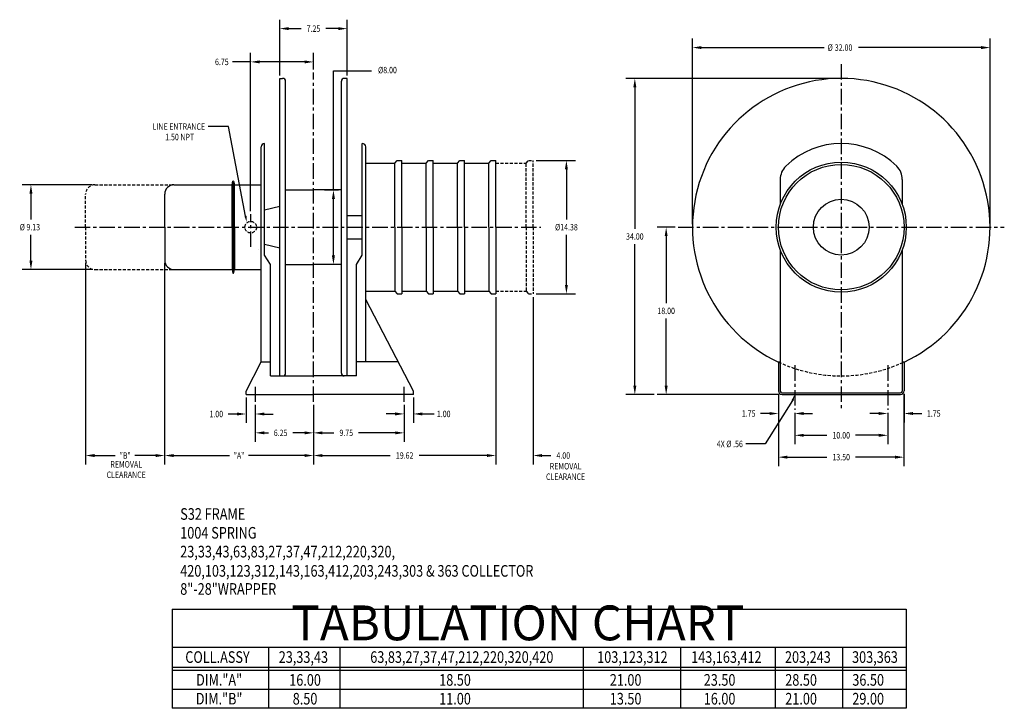
# Model space of a CAD drawing. Extents: x 0 to 1391, y -1310 to 100.
# Drawn here: x 1136 to 1242, y -692 to -618 of the extents above; entities that cross this region are included whole.
import ezdxf
from ezdxf.enums import TextEntityAlignment as Align

# ---------------------------------------------------------------- set-up
doc = ezdxf.new("R2010")
doc.units = 0
doc.header["$LTSCALE"] = 1.333325
doc.header["$PDMODE"] = 3
doc.linetypes.add('CENTER', pattern=[2, 1.25, -0.25, 0.25, -0.25])
doc.linetypes.add('HIDDEN', pattern=[0.375, 0.25, -0.125])
doc.layers.get('0').update_dxf_attribs({"linetype": 'CONTINUOUS'})
doc.layers.get('DEFPOINTS').update_dxf_attribs({"linetype": 'CONTINUOUS'})
for name, color, linetype in [('1', 1, 'CONTINUOUS'), ('2', 2, 'CONTINUOUS'), ('3', 3, 'CONTINUOUS'), ('5', 5, 'CONTINUOUS'), ('CENTER', 4, 'CENTER'), ('DIM', 7, 'CONTINUOUS'), ('DIMS', 2, 'CONTINUOUS'), ('HIDDEN', 4, 'HIDDEN'), ('OBJECT', 7, 'CONTINUOUS')]:
    doc.layers.add(name, color=color, linetype=linetype)
doc.styles.add('MASTER', font='romans', dxfattribs={"width": 0.8})
doc.styles.add('TECHNICBOLD', font='teb_____.pfb')
doc.dimstyles.new('CYLINDRICAL', dxfattribs={"dimscale": 5.3333, "dimtxt": 0.13, "dimasz": 0.18, "dimexe": 0.18, "dimexo": 0.06, "dimgap": 0.09, "dimtad": 0, "dimtih": 1, "dimtoh": 1, "dimzin": 4, "dimcen": 0, "dimclrd": 3, "dimclre": 3, "dimclrt": 2, "dimazin": 3, "dimtfac": 1, "dimtofl": 0, "dimtmove": 0, "dimatfit": 3})
doc.dimstyles.new('ENGLISH', dxfattribs={"dimscale": 5.3333, "dimtxt": 0.13, "dimasz": 0.18, "dimexe": 0.18, "dimexo": 0.06, "dimgap": 0.09, "dimtad": 0, "dimtih": 1, "dimtoh": 1, "dimzin": 4, "dimcen": 0.09, "dimclrd": 3, "dimclre": 3, "dimclrt": 2, "dimazin": 3, "dimtfac": 1, "dimtofl": 0, "dimtmove": 0, "dimatfit": 3})
doc.dimstyles.get("Standard").update_dxf_attribs({"dimtxt": 2.5, "dimasz": 2.5, "dimexe": 1.25, "dimexo": 0.625, "dimtad": 1, "dimcen": 2.5, "dimazin": 3, "dimtfac": 1, "dimtmove": 0, "dimatfit": 3})

# ---------------------------------------------------------------- blocks, each defined once
blk = doc.blocks.new('*D238')
at = {"color": 3, "linetype": 'BYBLOCK'}
for p, q in [((1172.44, -505.26), (1172.44, -523.27)), ((1152.82, -516.86), (1152.82, -523.27)), ((1153.78, -522.31), (1161.08, -522.31)), ((1171.48, -522.31), (1164.18, -522.31))]:
    blk.add_line(p, q, dxfattribs=at)
for points in [[(1153.78, -522.15), (1153.78, -522.47), (1152.82, -522.31)], [(1171.48, -522.15), (1171.48, -522.47), (1172.44, -522.31)]]:
    blk.add_solid(points, dxfattribs=at)
at = {"layer": 'DEFPOINTS', "color": 0, "linetype": 'BYBLOCK'}
for p in [(1172.44, -504.94), (1152.82, -516.54), (1172.44, -522.31)]:
    blk.add_point(p, dxfattribs=at)
at = {"color": 2, "linetype": 'BYBLOCK', "style": 'MASTER', "width": 0.8}
blk.add_text('19.62', height=0.693, dxfattribs=at).set_placement((1162.63, -522.31), align=Align.MIDDLE_CENTER)
blk = doc.blocks.new('*D58')
at = {"color": 3, "linetype": 'BYBLOCK'}
for p, q in [((264.12, 59.76), (268.34, 59.76)), ((267.38, 58.8), (267.38, 53.4)), ((267.38, 46.35), (267.38, 51.75)), ((264.12, 45.39), (268.34, 45.39))]:
    blk.add_line(p, q, dxfattribs=at)
for points in [[(267.22, 58.8), (267.54, 58.8), (267.38, 59.76)], [(267.22, 46.35), (267.54, 46.35), (267.38, 45.39)]]:
    blk.add_solid(points, dxfattribs=at)
at = {"layer": 'DEFPOINTS', "color": 0, "linetype": 'BYBLOCK'}
for p in [(263.8, 59.76), (267.38, 59.76), (263.8, 45.39)]:
    blk.add_point(p, dxfattribs=at)
at = {"color": 2, "linetype": 'BYBLOCK', "style": 'MASTER', "width": 0.8}
blk.add_text('%%C14.38', height=0.693, dxfattribs=at).set_placement((267.38, 52.57), align=Align.MIDDLE_CENTER)
blk = doc.blocks.new('*D224')
at = {"color": 3, "linetype": 'BYBLOCK'}
for p, q in [((1192.6, 34.64), (1192.6, 31.57)), ((1191.64, 32.53), (1190.68, 32.53)), ((1194.35, 32.59), (1194.35, 31.57)), ((1195.31, 32.53), (1196.27, 32.53))]:
    blk.add_line(p, q, dxfattribs=at)
for points in [[(1191.64, 32.69), (1191.64, 32.37), (1192.6, 32.53)], [(1195.31, 32.69), (1195.31, 32.37), (1194.35, 32.53)]]:
    blk.add_solid(points, dxfattribs=at)
at = {"layer": 'DEFPOINTS', "color": 0, "linetype": 'BYBLOCK'}
for p in [(1192.6, 34.96), (1194.35, 32.91), (1192.6, 32.53)]:
    blk.add_point(p, dxfattribs=at)
at = {"color": 2, "linetype": 'BYBLOCK', "style": 'MASTER', "width": 0.8}
blk.add_text('1.75', height=0.693, dxfattribs=at).set_placement((1189.39, 32.53), align=Align.MIDDLE_CENTER)
blk = doc.blocks.new('*D37')
at = {"color": 3, "linetype": 'BYBLOCK'}
for p, q in [((242.35, 56.71), (242.35, 53.35)), ((252.35, 56.71), (252.35, 53.35)), ((243.31, 54.31), (245.8, 54.31)), ((251.39, 54.31), (248.9, 54.31))]:
    blk.add_line(p, q, dxfattribs=at)
for points in [[(243.31, 54.47), (243.31, 54.15), (242.35, 54.31)], [(251.39, 54.47), (251.39, 54.15), (252.35, 54.31)]]:
    blk.add_solid(points, dxfattribs=at)
at = {"layer": 'DEFPOINTS', "color": 0, "linetype": 'BYBLOCK'}
for p in [(242.35, 57.03), (252.35, 57.03), (252.35, 54.31)]:
    blk.add_point(p, dxfattribs=at)
at = {"color": 2, "linetype": 'BYBLOCK', "style": 'MASTER', "width": 0.8}
blk.add_text('10.00', height=0.693, dxfattribs=at).set_placement((247.35, 54.31), align=Align.MIDDLE_CENTER)
blk = doc.blocks.new('*D223')
at = {"color": 3, "linetype": 'BYBLOCK'}
for p, q in [((1206.1, 34.64), (1206.1, 31.57)), ((1203.39, 32.53), (1202.43, 32.53)), ((1204.35, 32.59), (1204.35, 31.57)), ((1207.06, 32.53), (1208.02, 32.53))]:
    blk.add_line(p, q, dxfattribs=at)
for points in [[(1203.39, 32.69), (1203.39, 32.37), (1204.35, 32.53)], [(1207.06, 32.69), (1207.06, 32.37), (1206.1, 32.53)]]:
    blk.add_solid(points, dxfattribs=at)
at = {"layer": 'DEFPOINTS', "color": 0, "linetype": 'BYBLOCK'}
for p in [(1206.1, 34.96), (1204.35, 32.91), (1206.1, 32.53)]:
    blk.add_point(p, dxfattribs=at)
at = {"color": 2, "linetype": 'BYBLOCK', "style": 'MASTER', "width": 0.8}
blk.add_text('1.75', height=0.693, dxfattribs=at).set_placement((1209.3, 32.53), align=Align.MIDDLE_CENTER)
blk = doc.blocks.new('*D39')
at = {"color": 3, "linetype": 'BYBLOCK'}
for p, q in [((240.6, 58.76), (240.6, 51)), ((254.1, 58.76), (254.1, 51)), ((241.56, 51.96), (245.8, 51.96)), ((253.14, 51.96), (248.9, 51.96))]:
    blk.add_line(p, q, dxfattribs=at)
for points in [[(241.56, 52.12), (241.56, 51.8), (240.6, 51.96)], [(253.14, 52.12), (253.14, 51.8), (254.1, 51.96)]]:
    blk.add_solid(points, dxfattribs=at)
at = {"layer": 'DEFPOINTS', "color": 0, "linetype": 'BYBLOCK'}
for p in [(240.6, 59.08), (254.1, 59.08), (254.1, 51.96)]:
    blk.add_point(p, dxfattribs=at)
at = {"color": 2, "linetype": 'BYBLOCK', "style": 'MASTER', "width": 0.8}
blk.add_text('13.50', height=0.693, dxfattribs=at).set_placement((247.35, 51.96), align=Align.MIDDLE_CENTER)
blk = doc.blocks.new('*D218')
at = {"color": 3, "linetype": 'BYBLOCK'}
for p, q in [((1155.5, 56.57), (1154.01, 56.57)), ((1154.97, 49.53), (1154.97, 55.61)), ((1155.5, 48.57), (1154.01, 48.57))]:
    blk.add_line(p, q, dxfattribs=at)
for points in [[(1154.81, 55.61), (1155.13, 55.61), (1154.97, 56.57)], [(1154.81, 49.53), (1155.13, 49.53), (1154.97, 48.57)]]:
    blk.add_solid(points, dxfattribs=at)
at = {"layer": 'DEFPOINTS', "color": 0, "linetype": 'BYBLOCK'}
for p in [(1154.97, 56.57), (1155.82, 56.57), (1155.82, 48.57)]:
    blk.add_point(p, dxfattribs=at)
at = {"color": 2, "linetype": 'BYBLOCK', "style": 'MASTER', "width": 0.8}
blk.add_text('%%C8.00', height=0.693, dxfattribs=at).set_placement((1160.78, 69.47), align=Align.MIDDLE_CENTER)
blk = doc.blocks.new('*D217')
at = {"color": 3, "linetype": 'BYBLOCK'}
for p, q in [((1146.07, 54.3), (1146.07, 71.31)), ((1152.82, 69.54), (1152.82, 71.31)), ((1151.86, 70.35), (1147.03, 70.35))]:
    blk.add_line(p, q, dxfattribs=at)
for points in [[(1147.03, 70.51), (1147.03, 70.19), (1146.07, 70.35)], [(1151.86, 70.51), (1151.86, 70.19), (1152.82, 70.35)]]:
    blk.add_solid(points, dxfattribs=at)
at = {"layer": 'DEFPOINTS', "color": 0, "linetype": 'BYBLOCK'}
for p in [(1146.07, 70.35), (1152.82, 69.22), (1146.07, 53.98)]:
    blk.add_point(p, dxfattribs=at)
at = {"color": 2, "linetype": 'BYBLOCK', "style": 'MASTER', "width": 0.8}
blk.add_text('6.75', height=0.693, dxfattribs=at).set_placement((1142.97, 70.35), align=Align.MIDDLE_CENTER)
blk = doc.blocks.new('*D166')
at = {"color": 3, "linetype": 'BYBLOCK'}
for p, q in [((874.86, 66.89), (874.86, 72.89)), ((882.11, 66.89), (882.11, 72.89)), ((875.82, 71.93), (877.16, 71.93)), ((881.15, 71.93), (879.81, 71.93))]:
    blk.add_line(p, q, dxfattribs=at)
for points in [[(875.82, 72.09), (875.82, 71.77), (874.86, 71.93)], [(881.15, 72.09), (881.15, 71.77), (882.11, 71.93)]]:
    blk.add_solid(points, dxfattribs=at)
at = {"layer": 'DEFPOINTS', "color": 0, "linetype": 'BYBLOCK'}
for p in [(882.11, 71.93), (874.86, 66.57), (882.11, 66.57)]:
    blk.add_point(p, dxfattribs=at)
at = {"color": 2, "linetype": 'BYBLOCK', "style": 'MASTER', "width": 0.8}
blk.add_text('7.25', height=0.693, dxfattribs=at).set_placement((878.48, 71.93), align=Align.MIDDLE_CENTER)
blk = doc.blocks.new('*D29')
at = {"color": 3, "linetype": 'BYBLOCK'}
for p, q in [((187.84, 73.26), (180.32, 73.26)), ((181.28, 72.3), (181.28, 69.52)), ((181.28, 65.1), (181.28, 67.87)), ((187.84, 64.14), (180.32, 64.14))]:
    blk.add_line(p, q, dxfattribs=at)
for points in [[(181.12, 72.3), (181.44, 72.3), (181.28, 73.26)], [(181.12, 65.1), (181.44, 65.1), (181.28, 64.14)]]:
    blk.add_solid(points, dxfattribs=at)
at = {"layer": 'DEFPOINTS', "color": 0, "linetype": 'BYBLOCK'}
for p in [(181.28, 73.26), (188.16, 73.26), (188.16, 64.14)]:
    blk.add_point(p, dxfattribs=at)
at = {"color": 2, "linetype": 'BYBLOCK', "style": 'MASTER', "width": 0.8}
for s, p in [('%%C', (180.35, 68.7)), ('9.13', (181.53, 68.7))]:
    blk.add_text(s, height=0.693, dxfattribs=at).set_placement(p, align=Align.MIDDLE_CENTER)
blk = doc.blocks.new('*D167')
at = {"color": 3, "linetype": 'BYBLOCK'}
for p, q in [((878.48, 35.46), (878.48, 31.49)), ((888.23, 35.46), (888.23, 31.49)), ((879.44, 32.45), (880.69, 32.45)), ((887.27, 32.45), (883.34, 32.45))]:
    blk.add_line(p, q, dxfattribs=at)
for points in [[(879.44, 32.61), (879.44, 32.29), (878.48, 32.45)], [(887.27, 32.61), (887.27, 32.29), (888.23, 32.45)]]:
    blk.add_solid(points, dxfattribs=at)
at = {"layer": 'DEFPOINTS', "color": 0, "linetype": 'BYBLOCK'}
for p in [(878.48, 35.78), (888.23, 35.78), (888.23, 32.45)]:
    blk.add_point(p, dxfattribs=at)
at = {"color": 2, "linetype": 'BYBLOCK', "style": 'MASTER', "width": 0.8}
blk.add_text('9.75', height=0.693, dxfattribs=at).set_placement((882.01, 32.45), align=Align.MIDDLE_CENTER)
blk = doc.blocks.new('*D27')
at = {"color": 3, "linetype": 'BYBLOCK'}
for p, q in [((216.91, 58.38), (216.91, 55.65)), ((215.91, 57.58), (215.91, 55.65)), ((214.95, 56.61), (213.99, 56.61)), ((217.87, 56.61), (218.83, 56.61))]:
    blk.add_line(p, q, dxfattribs=at)
for points in [[(214.95, 56.77), (214.95, 56.45), (215.91, 56.61)], [(217.87, 56.77), (217.87, 56.45), (216.91, 56.61)]]:
    blk.add_solid(points, dxfattribs=at)
at = {"layer": 'DEFPOINTS', "color": 0, "linetype": 'BYBLOCK'}
for p in [(216.91, 58.7), (215.91, 57.9), (216.91, 56.61)]:
    blk.add_point(p, dxfattribs=at)
at = {"color": 2, "linetype": 'BYBLOCK', "style": 'MASTER', "width": 0.8}
blk.add_text('1.00', height=0.693, dxfattribs=at).set_placement((220.17, 56.61), align=Align.MIDDLE_CENTER)
blk = doc.blocks.new('*D26')
at = {"color": 3, "linetype": 'BYBLOCK'}
for p, q in [((204.41, 58.38), (204.41, 55.64)), ((205.41, 57.58), (205.41, 55.64)), ((203.45, 56.6), (202.49, 56.6)), ((206.37, 56.6), (207.33, 56.6))]:
    blk.add_line(p, q, dxfattribs=at)
for points in [[(203.45, 56.76), (203.45, 56.44), (204.41, 56.6)], [(206.37, 56.76), (206.37, 56.44), (205.41, 56.6)]]:
    blk.add_solid(points, dxfattribs=at)
at = {"layer": 'DEFPOINTS', "color": 0, "linetype": 'BYBLOCK'}
for p in [(204.41, 58.7), (205.41, 57.9), (204.41, 56.6)]:
    blk.add_point(p, dxfattribs=at)
at = {"color": 2, "linetype": 'BYBLOCK', "style": 'MASTER', "width": 0.8}
blk.add_text('1.00', height=0.693, dxfattribs=at).set_placement((201.21, 56.6), align=Align.MIDDLE_CENTER)
blk = doc.blocks.new('*D164')
at = {"color": 3, "linetype": 'BYBLOCK'}
for p, q in [((872.23, 35.46), (872.23, 31.49)), ((878.48, 35.46), (878.48, 31.49)), ((873.19, 32.45), (873.64, 32.45)), ((877.52, 32.45), (876.26, 32.45))]:
    blk.add_line(p, q, dxfattribs=at)
for points in [[(873.19, 32.61), (873.19, 32.29), (872.23, 32.45)], [(877.52, 32.61), (877.52, 32.29), (878.48, 32.45)]]:
    blk.add_solid(points, dxfattribs=at)
at = {"layer": 'DEFPOINTS', "color": 0, "linetype": 'BYBLOCK'}
for p in [(872.23, 35.78), (878.48, 35.78), (872.23, 32.45)]:
    blk.add_point(p, dxfattribs=at)
at = {"color": 2, "linetype": 'BYBLOCK', "style": 'MASTER', "width": 0.8}
blk.add_text('6.25', height=0.693, dxfattribs=at).set_placement((874.95, 32.45), align=Align.MIDDLE_CENTER)
blk = doc.blocks.new('*D237')
at = {"color": 3, "linetype": 'BYBLOCK'}
for p, q in [((1172.44, -505.26), (1172.44, -523.27)), ((1176.44, -505.26), (1176.44, -523.27)), ((1171.48, -522.31), (1170.52, -522.31)), ((1177.4, -522.31), (1178.36, -522.31))]:
    blk.add_line(p, q, dxfattribs=at)
for points in [[(1171.48, -522.15), (1171.48, -522.47), (1172.44, -522.31)], [(1177.4, -522.15), (1177.4, -522.47), (1176.44, -522.31)]]:
    blk.add_solid(points, dxfattribs=at)
at = {"layer": 'DEFPOINTS', "color": 0, "linetype": 'BYBLOCK'}
for p in [(1172.44, -504.94), (1176.44, -504.94), (1176.44, -522.31)]:
    blk.add_point(p, dxfattribs=at)
at = {"color": 2, "linetype": 'BYBLOCK', "style": 'MASTER', "width": 0.8}
blk.add_text('4.00', height=0.693, dxfattribs=at).set_placement((1179.69, -522.31), align=Align.MIDDLE_CENTER)
blk = doc.blocks.new('*D221')
at = {"color": 3, "linetype": 'BYBLOCK'}
for p, q in [((1128.32, 48.69), (1128.32, 27.05)), ((1136.82, 48.69), (1136.82, 27.05)), ((1129.28, 28.01), (1131.51, 28.01)), ((1135.86, 28.01), (1133.63, 28.01))]:
    blk.add_line(p, q, dxfattribs=at)
for points in [[(1129.28, 28.17), (1129.28, 27.85), (1128.32, 28.01)], [(1135.86, 28.17), (1135.86, 27.85), (1136.82, 28.01)]]:
    blk.add_solid(points, dxfattribs=at)
at = {"layer": 'DEFPOINTS', "color": 0, "linetype": 'BYBLOCK'}
for p in [(1128.32, 49.01), (1136.82, 49.01), (1128.32, 28.01)]:
    blk.add_point(p, dxfattribs=at)
at = {"color": 2, "linetype": 'BYBLOCK', "style": 'MASTER', "width": 0.8}
blk.add_text('"B"', height=0.693, dxfattribs=at).set_placement((1132.57, 28.01), align=Align.MIDDLE_CENTER)
blk = doc.blocks.new('*D220')
at = {"color": 3, "linetype": 'BYBLOCK'}
for p, q in [((1136.82, 48.69), (1136.82, 27.05)), ((1152.82, 33.46), (1152.82, 27.05)), ((1137.78, 28.01), (1143.8, 28.01)), ((1151.86, 28.01), (1145.84, 28.01))]:
    blk.add_line(p, q, dxfattribs=at)
for points in [[(1137.78, 28.17), (1137.78, 27.85), (1136.82, 28.01)], [(1151.86, 28.17), (1151.86, 27.85), (1152.82, 28.01)]]:
    blk.add_solid(points, dxfattribs=at)
at = {"layer": 'DEFPOINTS', "color": 0, "linetype": 'BYBLOCK'}
for p in [(1136.82, 49.01), (1152.82, 33.78), (1136.82, 28.01)]:
    blk.add_point(p, dxfattribs=at)
at = {"color": 2, "linetype": 'BYBLOCK', "style": 'MASTER', "width": 0.8}
blk.add_text('"A"', height=0.693, dxfattribs=at).set_placement((1144.82, 28.01), align=Align.MIDDLE_CENTER)
blk = doc.blocks.new('*D225')
at = {"color": 3, "linetype": 'BYBLOCK'}
for p, q in [((1183.35, 52.89), (1183.35, 72.85)), ((1215.35, 52.89), (1215.35, 72.85)), ((1184.31, 71.89), (1197.51, 71.89)), ((1214.39, 71.89), (1201.19, 71.89))]:
    blk.add_line(p, q, dxfattribs=at)
for points in [[(1184.31, 72.05), (1184.31, 71.73), (1183.35, 71.89)], [(1214.39, 72.05), (1214.39, 71.73), (1215.35, 71.89)]]:
    blk.add_solid(points, dxfattribs=at)
at = {"layer": 'DEFPOINTS', "color": 0, "linetype": 'BYBLOCK'}
for p in [(1215.35, 71.89), (1183.35, 52.57), (1215.35, 52.57)]:
    blk.add_point(p, dxfattribs=at)
at = {"color": 2, "linetype": 'BYBLOCK', "style": 'MASTER', "width": 0.8}
for s, p in [('%%C', (1198.16, 71.89)), ('32.00', (1199.6, 71.89))]:
    blk.add_text(s, height=0.693, dxfattribs=at).set_placement(p, align=Align.MIDDLE_CENTER)
blk = doc.blocks.new('*D226')
at = {"color": 3, "linetype": 'BYBLOCK'}
for p, q in [((1181.49, 52.57), (1179.56, 52.57)), ((1180.52, 51.61), (1180.52, 44.4)), ((1180.52, 35.53), (1180.52, 42.75)), ((1192.66, 34.57), (1179.56, 34.57))]:
    blk.add_line(p, q, dxfattribs=at)
for points in [[(1180.36, 51.61), (1180.68, 51.61), (1180.52, 52.57)], [(1180.36, 35.53), (1180.68, 35.53), (1180.52, 34.57)]]:
    blk.add_solid(points, dxfattribs=at)
at = {"layer": 'DEFPOINTS', "color": 0, "linetype": 'BYBLOCK'}
for p in [(1180.52, 52.57), (1181.81, 52.57), (1192.98, 34.57)]:
    blk.add_point(p, dxfattribs=at)
at = {"color": 2, "linetype": 'BYBLOCK', "style": 'MASTER', "width": 0.8}
blk.add_text('18.00', height=0.693, dxfattribs=at).set_placement((1180.52, 43.57), align=Align.MIDDLE_CENTER)
blk = doc.blocks.new('*D227')
at = {"color": 3, "linetype": 'BYBLOCK'}
for p, q in [((1199.03, 68.57), (1176.19, 68.57)), ((1177.15, 67.61), (1177.15, 52.4)), ((1177.15, 35.53), (1177.15, 50.75)), ((1179.24, 34.57), (1176.19, 34.57))]:
    blk.add_line(p, q, dxfattribs=at)
for points in [[(1176.99, 67.61), (1177.31, 67.61), (1177.15, 68.57)], [(1176.99, 35.53), (1177.31, 35.53), (1177.15, 34.57)]]:
    blk.add_solid(points, dxfattribs=at)
at = {"layer": 'DEFPOINTS', "color": 0, "linetype": 'BYBLOCK'}
for p in [(1177.15, 68.57), (1199.35, 68.57), (1179.56, 34.57)]:
    blk.add_point(p, dxfattribs=at)
at = {"color": 2, "linetype": 'BYBLOCK', "style": 'MASTER', "width": 0.8}
blk.add_text('34.00', height=0.693, dxfattribs=at).set_placement((1177.15, 51.57), align=Align.MIDDLE_CENTER)

msp = doc.modelspace()

# ---------------------------------------------------------------- linework, layer by layer
at = {"layer": '1'}
msp.add_line((1231.559, -690.037), (1152.648, -690.037), dxfattribs=at)
at = {"layer": '3'}
for p, q in [((1161.084, -622.522), (1159.145, -622.522)), ((1169.977, -623.477), (1174.066, -623.477)), ((1169.977, -636.304), (1169.977, -623.477)), ((1158.694, -629.485), (1156.504, -629.485)), ((1160.529, -639.103), (1158.694, -629.485)), ((1219.359, -658.957), (1216.403, -663.622)), ((1178.971, -660.389), (1180.833, -660.389)), ((1216.403, -663.622), (1214.334, -663.622)), ((1163.013, -685.467), (1163.013, -692.057)), ((1170.688, -685.467), (1170.688, -692.057)), ((1196.851, -685.467), (1196.851, -692.057)), ((1207.307, -685.467), (1207.307, -692.057)), ((1217.5, -685.467), (1217.5, -692.057)), ((1224.713, -685.467), (1224.713, -692.057)), ((1152.648, -687.643), (1231.559, -687.643)), ((1152.648, -687.953), (1231.559, -687.953))]:
    msp.add_line(p, q, dxfattribs=at)
for points in [[(1160.642, -639.082), (1160.415, -639.125), (1160.659, -639.784)], [(1219.251, -658.918), (1219.468, -658.996), (1219.593, -658.304)]]:
    msp.add_solid(points, dxfattribs=at)
at = {"layer": '5'}
for p, q in [((1152.648, -681.382), (1152.648, -692.057)), ((1152.648, -681.382), (1231.559, -681.382)), ((1231.559, -681.382), (1231.559, -692.057)), ((1152.648, -685.467), (1231.559, -685.467)), ((1231.559, -692.057), (1152.648, -692.057))]:
    msp.add_line(p, q, dxfattribs=at)
at = {"layer": 'CENTER'}
for p, q in [((1167.834, -659.099), (1167.834, -623.655)), ((1224.593, -622.767), (1224.593, -659.968)), ((1161.084, -642.419), (1161.084, -638.902)), ((1142.154, -640.304), (1192.27, -640.304)), ((1207.056, -640.304), (1242.13, -640.304)), ((1219.593, -655.156), (1219.593, -659.968)), ((1229.593, -655.156), (1229.593, -659.968)), ((1161.584, -659.099), (1161.584, -657.492)), ((1177.584, -659.099), (1177.584, -657.492))]:
    msp.add_line(p, q, dxfattribs=at)
at = {"layer": 'DEFPOINTS', "color": 0, "linetype": 'BYBLOCK'}
for p in [(1178.584, -658.304), (1177.584, -659.099)]:
    msp.add_point(p, dxfattribs=at)
at = {"layer": 'HIDDEN'}
for p, q in [((1190.704, -633.429), (1190.954, -633.116)), ((1190.954, -633.116), (1191.454, -633.116)), ((1191.454, -640.304), (1191.454, -633.116)), ((1187.454, -633.429), (1190.704, -633.429)), ((1190.704, -640.304), (1190.704, -633.429)), ((1144.334, -635.741), (1152.834, -635.741)), ((1143.334, -640.304), (1143.334, -636.741)), ((1143.334, -640.304), (1143.334, -643.866)), ((1190.704, -640.304), (1190.704, -647.179)), ((1191.454, -640.304), (1191.454, -647.491)), ((1144.334, -644.866), (1152.834, -644.866)), ((1187.454, -647.179), (1190.704, -647.179)), ((1190.704, -647.179), (1190.954, -647.491)), ((1190.954, -647.491), (1191.454, -647.491))]:
    msp.add_line(p, q, dxfattribs=at)
msp.add_circle((1161.084, -640.304), 0.625, dxfattribs=at)
for centre, radius, start, end in [((1144.334, -636.741), 1, 90, 180), ((1144.334, -643.866), 1, 180, 270), ((1224.593, -640.304), 16, 245.04698, 294.95302)]:
    msp.add_arc(centre, radius, start, end, dxfattribs=at)
at = {"layer": 'OBJECT'}
for p, q in [((1164.209, -624.304), (1164.522, -624.304)), ((1164.209, -656.304), (1164.209, -624.304)), ((1164.834, -655.991), (1164.834, -624.616)), ((1170.834, -655.991), (1170.834, -624.616)), ((1171.459, -624.304), (1171.147, -624.304)), ((1171.459, -656.304), (1171.459, -624.304)), ((1162.209, -654.804), (1162.209, -631.674)), ((1162.579, -631.304), (1162.584, -631.304)), ((1162.584, -643.304), (1162.584, -631.304)), ((1173.089, -631.304), (1173.084, -631.304)), ((1173.084, -643.304), (1173.084, -631.304)), ((1173.459, -654.804), (1173.459, -631.674)), ((1176.584, -633.429), (1176.834, -633.116)), ((1176.834, -633.116), (1177.334, -633.116)), ((1177.334, -640.304), (1177.334, -633.116)), ((1179.964, -633.429), (1180.214, -633.116)), ((1180.214, -633.116), (1180.714, -633.116)), ((1180.714, -640.304), (1180.714, -633.116)), ((1183.334, -633.429), (1183.584, -633.116)), ((1183.584, -633.116), (1184.084, -633.116)), ((1184.084, -640.304), (1184.084, -633.116)), ((1186.704, -633.429), (1186.954, -633.116)), ((1186.954, -633.116), (1187.454, -633.116)), ((1187.454, -640.304), (1187.454, -633.116)), ((1173.459, -633.429), (1176.584, -633.429)), ((1176.584, -640.304), (1176.584, -633.429)), ((1177.334, -633.429), (1179.964, -633.429)), ((1179.964, -640.304), (1179.964, -633.429)), ((1180.714, -633.429), (1183.334, -633.429)), ((1183.334, -640.304), (1183.334, -633.429)), ((1184.084, -633.429), (1186.704, -633.429)), ((1186.704, -640.304), (1186.704, -633.429)), ((1218.03, -635.174), (1218.03, -637.868)), ((1231.155, -635.174), (1231.155, -637.868)), ((1152.834, -635.741), (1159.084, -635.741)), ((1159.084, -635.741), (1159.179, -635.363)), ((1159.084, -640.304), (1159.084, -635.741)), ((1159.209, -640.304), (1159.209, -635.339)), ((1159.24, -635.363), (1159.334, -635.741)), ((1159.334, -640.304), (1159.334, -635.741)), ((1159.334, -635.741), (1162.209, -635.741)), ((1164.834, -636.304), (1167.834, -636.304)), ((1170.834, -636.304), (1167.834, -636.304)), ((1151.834, -640.304), (1151.834, -636.741)), ((1162.584, -638.429), (1164.209, -638.054)), ((1171.459, -639.054), (1173.084, -639.054)), ((1151.834, -640.304), (1151.834, -643.866)), ((1159.084, -640.304), (1159.084, -644.866)), ((1159.209, -640.304), (1159.209, -645.269)), ((1159.334, -640.304), (1159.334, -644.866)), ((1176.584, -640.304), (1176.584, -647.179)), ((1177.334, -640.304), (1177.334, -647.491)), ((1179.964, -640.304), (1179.964, -647.179)), ((1180.714, -640.304), (1180.714, -647.491)), ((1183.334, -640.304), (1183.334, -647.179)), ((1184.084, -640.304), (1184.084, -647.491)), ((1186.704, -640.304), (1186.704, -647.179)), ((1187.454, -640.304), (1187.454, -647.491)), ((1171.459, -641.554), (1173.084, -641.554)), ((1161.944, -642.694), (1161.944, -642.694)), ((1164.209, -642.554), (1162.584, -642.179)), ((1218.03, -642.74), (1218.03, -657.929)), ((1231.155, -642.74), (1231.155, -657.929)), ((1163.209, -644.304), (1162.584, -643.304)), ((1172.459, -644.304), (1173.084, -643.304)), ((1163.209, -656.304), (1163.209, -644.304)), ((1164.834, -644.304), (1167.834, -644.304)), ((1170.834, -644.304), (1167.834, -644.304)), ((1172.459, -656.304), (1172.459, -644.304)), ((1152.834, -644.866), (1159.084, -644.866)), ((1159.084, -644.866), (1159.179, -645.245)), ((1159.24, -645.245), (1159.334, -644.866)), ((1159.334, -644.866), (1162.209, -644.866)), ((1173.459, -647.179), (1176.584, -647.179)), ((1176.584, -647.179), (1176.834, -647.491)), ((1176.834, -647.491), (1177.334, -647.491)), ((1177.334, -647.179), (1179.964, -647.179)), ((1179.964, -647.179), (1180.214, -647.491)), ((1180.214, -647.491), (1180.714, -647.491)), ((1180.714, -647.179), (1183.334, -647.179)), ((1183.334, -647.179), (1183.584, -647.491)), ((1183.584, -647.491), (1184.084, -647.491)), ((1184.084, -647.179), (1186.704, -647.179)), ((1186.704, -647.179), (1186.954, -647.491)), ((1186.954, -647.491), (1187.454, -647.491)), ((1178.584, -657.929), (1173.459, -648.073)), ((1160.584, -657.929), (1162.209, -654.804)), ((1162.209, -654.804), (1163.209, -654.804)), ((1176.959, -654.804), (1172.459, -654.804)), ((1217.843, -654.804), (1218.03, -654.804)), ((1217.843, -654.804), (1217.843, -657.979)), ((1231.155, -654.804), (1231.343, -654.804)), ((1231.343, -654.804), (1231.343, -657.919)), ((1163.209, -656.304), (1167.834, -656.304)), ((1172.459, -656.304), (1167.834, -656.304)), ((1160.584, -658.304), (1160.584, -657.929)), ((1160.584, -658.304), (1167.834, -658.304)), ((1178.584, -658.304), (1167.834, -658.304)), ((1178.584, -658.304), (1178.584, -657.929)), ((1218.218, -658.116), (1230.968, -658.116)), ((1218.228, -658.304), (1230.958, -658.304))]:
    msp.add_line(p, q, dxfattribs=at)
for radius in [7, 6.75, 3]:
    msp.add_circle((1224.593, -640.304), radius, dxfattribs=at)
for centre, radius, start, end in [((1164.522, -624.616), 0.312, 0, 90), ((1171.147, -624.616), 0.312, 90, 180), ((1224.593, -640.304), 16, 90, 245.04698), ((1224.593, -640.304), 16, 294.95302, 90), ((1162.579, -631.674), 0.37, 90, 180), ((1173.089, -631.674), 0.37, 0, 90), ((1224.593, -639.804), 8.5, 45.4185, 134.5815), ((1220.03, -635.174), 2, 134.5815, 180), ((1229.155, -635.174), 2, 360, 45.4185), ((1152.834, -636.741), 1, 90, 180), ((1159.209, -635.37), 0.0312, 14.03624, 165.96376), ((1152.834, -643.866), 1, 180, 270), ((1159.209, -645.238), 0.0312, 194.03624, 345.96376), ((1164.522, -655.991), 0.312, 270, 0), ((1171.147, -655.991), 0.312, 180, 270), ((1218.228, -657.919), 0.385, 180, 270), ((1218.218, -657.929), 0.188, 180, 270), ((1230.958, -657.919), 0.385, 270, 360), ((1230.968, -657.929), 0.188, 270, 0)]:
    msp.add_arc(centre, radius, start, end, dxfattribs=at)

# ---------------------------------------------------------------- texts
at = {"layer": '2', "style": 'MASTER', "width": 0.8}
msp.add_text('4X %%c .56', height=0.6933, dxfattribs=at).set_placement((1214.014, -663.969), align=Align.RIGHT)
for s, p in [('REMOVAL', (1147.696, -665.905)), ('REMOVAL', (1194.95, -666.109)), ('CLEARANCE', (1147.696, -667.027)), ('CLEARANCE', (1194.95, -667.232))]:
    msp.add_text(s, height=0.6933, dxfattribs=at).set_placement(p, align=Align.MIDDLE)
for s, p in [('S32 FRAME', (1153.506, -671.78)), ('1004 SPRING', (1153.506, -673.804)), ('23,33,43,63,83,27,37,47,212,220,320,', (1153.506, -675.828)), ('420,103,123,312,143,163,412,203,243,303 & 363 COLLECTOR', (1153.506, -677.899)), ('8"-28"WRAPPER', (1153.506, -679.844))]:
    msp.add_text(s, height=1.25, dxfattribs=at).set_placement(p)
at = {"layer": '3', "style": 'MASTER', "width": 0.8}
for s, p in [('COLL.ASSY', (1157.513, -687.17)), ('23,33,43', (1166.749, -687.17)), ('63,83,27,37,47,212,220,320,420', (1183.788, -687.17)), ('103,123,312', (1202.134, -687.17)), ('143,163,412', (1212.239, -687.17)), ('203,243', (1221.005, -687.17)), ('303,363', (1228.219, -687.17)), ('DIM."A"', (1157.688, -689.622)), ('16.00', (1166.932, -689.626)), ('DIM."B"', (1157.688, -691.646)), ('8.50', (1166.932, -691.65))]:
    msp.add_text(s, height=1.25, dxfattribs=at).set_placement(p, align=Align.CENTER)
for s, p in [('18.50', (1181.355, -689.626)), ('21.00', (1199.702, -689.626)), ('23.50', (1209.807, -689.626)), ('28.50', (1218.573, -689.626)), ('36.50', (1225.786, -689.626)), ('11.00', (1181.355, -691.65)), ('13.50', (1199.702, -691.65)), ('16.00', (1209.807, -691.65)), ('21.00', (1218.573, -691.65)), ('29.00', (1225.786, -691.65))]:
    msp.add_text(s, height=1.25, dxfattribs=at).set_placement(p)
at = {"layer": '5', "style": 'TECHNICBOLD'}
msp.add_text('TABULATION CHART', height=3.75, dxfattribs=at).set_placement((1189.819, -684.742), align=Align.CENTER)
at = {"layer": 'DIMS', "style": 'MASTER', "width": 0.8}
for s, height, p in [('LINE ENTRANCE', 0.69333, (1156.184, -629.831)), ('1.50 NPT', 0.6933, (1155.005, -630.954))]:
    msp.add_text(s, height=height, dxfattribs=at).set_placement(p, align=Align.RIGHT)

# ---------------------------------------------------------------- dimensions: what is measured, and where the dimension line sits
at = {"layer": 'DIM'}
for base, p1, p2, picture, middle, set_off in [((1171.459, -618.947), (1164.209, -624.304), (1171.459, -624.304), '*D166', (1167.834, -620.947), (289.352, -690.877)), ((1187.454, -664.864), (1167.834, -659.099), (1187.454, -647.491), '*D238', (1177.644, -664.864), (15.011, -142.556)), ((1160.584, -660.405), (1161.584, -659.099), (1160.584, -658.304), '*D26', (1158.379, -652.405), (956.171, -717.002)), ((1229.593, -662.696), (1219.593, -659.968), (1229.593, -659.968), '*D37', (1224.593, -654.696), (977.24, -717.002)), ((1231.343, -665.044), (1217.843, -657.919), (1231.343, -657.919), '*D39', (1224.593, -657.044), (977.24, -717.002)), ((1217.843, -660.349), (1219.593, -659.968), (1217.843, -657.919), '*D224', (1214.637, -660.349), (25.245, -692.877)), ((1231.343, -660.349), (1229.593, -659.968), (1231.343, -657.919), '*D223', (1234.548, -660.349), (25.245, -692.877))]:
    dim = msp.add_linear_dim(base=base, p1=p1, p2=p2, dimstyle='ENGLISH', dxfattribs=at)
    dim.commit()
    dim.dimension.update_dxf_attribs({"geometry": picture, "text_midpoint": middle, "insert": set_off})
dim = msp.add_linear_dim(base=(1240.593, -620.983), p1=(1208.593, -640.304), p2=(1240.593, -640.304), dimstyle='CYLINDRICAL', override={"dimpost": '%%C<>'}, dxfattribs=at)
dim.commit()
dim.dimension.update_dxf_attribs({"geometry": '*D225', "text_midpoint": (1224.593, -620.983), "insert": (25.245, -692.877)})
for base, p1, p2, picture, middle, set_off in [((1161.084, -622.522), (1167.834, -623.655), (1161.084, -638.902), '*D217', (1157.977, -622.522), (15.011, -692.877)), ((1178.584, -660.389), (1177.584, -659.099), (1178.584, -658.304), '*D27', (1181.842, -660.389), (961.671, -717.002)), ((1161.584, -662.43), (1167.834, -659.099), (1161.584, -659.099), '*D164', (1164.304, -662.43), (289.352, -694.877)), ((1177.584, -662.43), (1167.834, -659.099), (1177.584, -659.099), '*D167', (1171.362, -662.43), (289.352, -694.877))]:
    dim = msp.add_linear_dim(base=base, p1=p1, p2=p2, dimstyle='ENGLISH', dxfattribs=at)
    dim.commit()
    dim.dimension.update_dxf_attribs({"geometry": picture, "text_midpoint": middle, "dimtype": 128, "insert": set_off})
dim = msp.add_linear_dim(base=(1169.977, -636.304), p1=(1170.834, -644.304), p2=(1170.834, -636.304), angle=90, text='%%C8.00', dimstyle='CYLINDRICAL', override={"dimpost": '%%C<>'}, dxfattribs=at)
dim.commit()
dim.dimension.update_dxf_attribs({"geometry": '*D218', "text_midpoint": (1175.793, -623.405), "dimtype": 128, "insert": (15.011, -692.877)})
for base, p1, p2, picture, middle in [((1202.398, -624.304), (1204.807, -658.304), (1224.593, -624.304), '*D227', (1202.398, -641.304)), ((1205.767, -640.304), (1218.228, -658.304), (1207.056, -640.304), '*D226', (1205.767, -649.304))]:
    dim = msp.add_linear_dim(base=base, p1=p1, p2=p2, angle=90, dimstyle='ENGLISH', dxfattribs=at)
    dim.commit()
    dim.dimension.update_dxf_attribs({"geometry": picture, "text_midpoint": middle, "insert": (25.245, -692.877)})
dim = msp.add_linear_dim(base=(1195.034, -633.116), p1=(1191.454, -647.491), p2=(1191.454, -633.116), angle=90, text='%%C14.38', dimstyle='CYLINDRICAL', override={"dimpost": '%%C<>'}, dxfattribs=at)
dim.commit()
dim.dimension.update_dxf_attribs({"geometry": '*D58', "text_midpoint": (1190.924, -640.304), "insert": (927.657, -692.877)})
dim = msp.add_linear_dim(base=(1137.4465654, -635.741358768), p1=(1144.334213381, -644.866358768), p2=(1144.334213381, -635.741358768), angle=90, dimstyle='CYLINDRICAL', override={"dimpost": '%%C<>'}, dxfattribs=at)
dim.commit()
dim.dimension.update_dxf_attribs({"geometry": '*D29', "text_midpoint": (1138.4465654, -640.303858768), "insert": (956.171009287, -709.002065681)})
for base, p1, p2, text, dimstyle, picture, middle, set_off in [((1143.334, -664.864), (1151.834, -643.866), (1143.334, -643.866), '"B"', 'ENGLISH', '*D221', (1147.584, -664.864), (15.011, -692.877)), ((1151.834, -664.864), (1167.834, -659.099), (1151.834, -643.866), '"A"', 'ENGLISH', '*D220', (1159.834, -664.864), (15.011, -692.877)), ((1191.454, -664.864), (1187.454, -647.491), (1191.454, -647.491), '4.00', 'Standard', '*D237', (1194.699, -664.864), (15.011, -142.556))]:
    dim = msp.add_linear_dim(base=base, p1=p1, p2=p2, text=text, dimstyle=dimstyle, dxfattribs=at)
    dim.commit()
    dim.dimension.update_dxf_attribs({"geometry": picture, "text_midpoint": middle, "insert": set_off})

doc.saveas('drawing.dxf')
